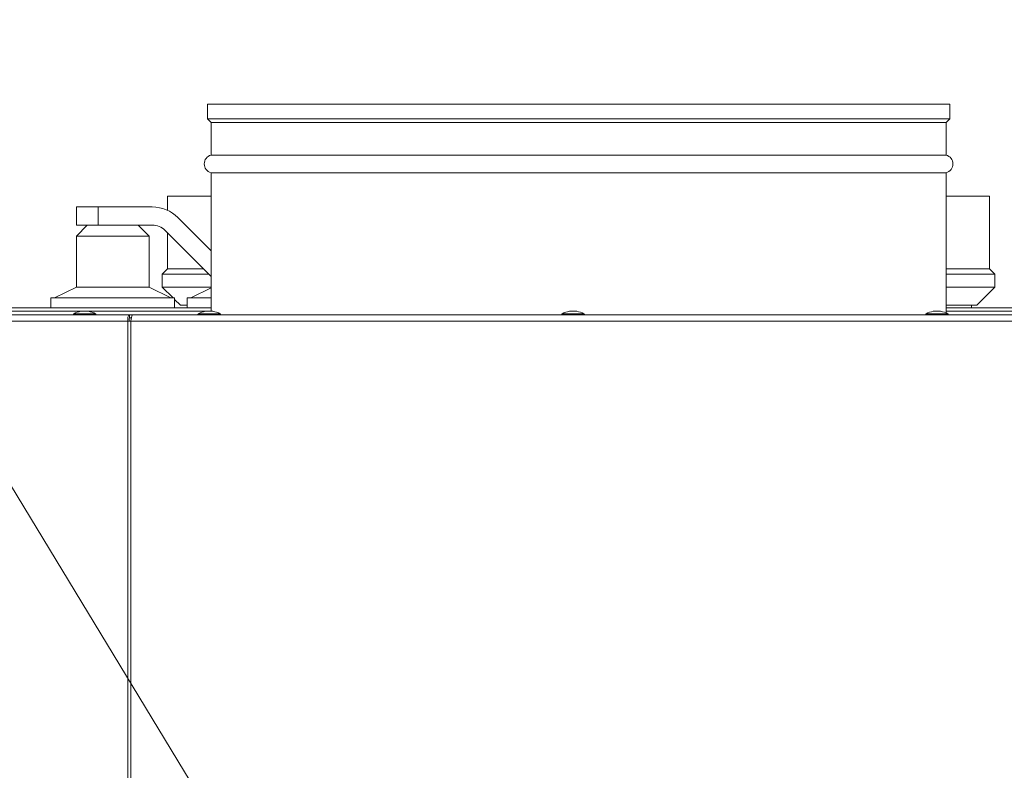
# Model space of a CAD drawing. Units: millimetres. Extents: x 65688 to 71129, y 43990 to 48015.
# Drawn here: x 68206 to 68477, y 46241 to 46447 of the extents above; entities that cross this region are included whole.
import ezdxf

# ---------------------------------------------------------------- set-up
doc = ezdxf.new("R2010")
doc.units = ezdxf.units.MM
for name, color, linetype, lineweight in [('Symbols(ISO)', 7, 'Continuous', 18), ('Visible Edges(ISO)', 7, 'Continuous', 9), ('Visible Tangent Edges(ISO)', 7, 'Continuous', 9)]:
    doc.layers.add(name, color=color, linetype=linetype, lineweight=lineweight)
doc.styles.add('Current-BSI', font='arial.ttf')
doc.dimstyles.new('MBL STANDARD-01$7', dxfattribs={"dimscale": 12, "dimtxt": 2.5, "dimasz": 2.5, "dimexe": 2, "dimexo": 3, "dimgap": 0.762, "dimtad": 1, "dimtoh": 1, "dimdec": 1, "dimrnd": 1e-08, "dimzin": 0, "dimdsep": 46, "dimtxsty": 'Current-BSI', "dimcen": 0.09, "dimdle": 10, "dimclrd": 7, "dimclre": 7, "dimclrt": 7, "dimazin": 0, "dimtfac": 1.4, "dimtmove": 0, "dimatfit": 3, "dimfxl": 1, "dimtolj": 1, "dimtzin": 0, "dimlwd": 0, "dimlwe": 0, "dimarcsym": 0})

msp = doc.modelspace()

# ---------------------------------------------------------------- linework, layer by layer
at = {"layer": 'Visible Edges(ISO)'}
for p, q in [((68461.92, 46423.64), (68257.92, 46423.64)), ((68257.92, 46419.64), (68257.92, 46423.64)), ((68461.92, 46419.64), (68461.92, 46423.64)), ((68461.92, 46419.64), (68257.92, 46419.64)), ((68258.92, 46418.64), (68257.92, 46419.64)), ((68460.92, 46418.64), (68461.92, 46419.64)), ((68460.92, 46418.64), (68258.92, 46418.64)), ((68258.92, 46409.64), (68258.92, 46418.64)), ((68460.92, 46409.64), (68460.92, 46418.64)), ((68460.92, 46409.64), (68258.92, 46409.64)), ((68460.92, 46404.8), (68258.92, 46404.8)), ((68258.92, 46366.72), (68258.92, 46404.8)), ((68460.92, 46366.26), (68460.92, 46404.8)), ((68258.92, 46398.38), (68246.98, 46398.38)), ((68246.98, 46398.38), (68246.98, 46394.45)), ((68472.84, 46398.38), (68460.92, 46398.38)), ((68472.84, 46398.38), (68472.84, 46378.38)), ((68221.91, 46395.38), (68227.91, 46395.38)), ((68221.91, 46395.38), (68221.91, 46390.38)), ((68227.91, 46395.38), (68242.77, 46395.38)), ((68224.91, 46390.38), (68221.91, 46387.38)), ((68227.91, 46390.38), (68221.91, 46390.38)), ((68227.91, 46390.38), (68228.3, 46390.38)), ((68228.3, 46390.38), (68235.51, 46390.38)), ((68235.51, 46390.38), (68242.77, 46390.38)), ((68238.91, 46390.38), (68241.91, 46387.38)), ((68258.92, 46383.37), (68249.84, 46392.45)), ((68241.91, 46387.38), (68221.91, 46387.38)), ((68221.91, 46373.38), (68221.91, 46387.38)), ((68241.91, 46373.38), (68241.91, 46387.38)), ((68258.92, 46376.29), (68246.3, 46388.91)), ((68246.98, 46388.24), (68246.98, 46378.38)), ((68246.98, 46378.38), (68245.5, 46376.9)), ((68245.5, 46376.9), (68258.32, 46376.9)), ((68245.5, 46376.9), (68245.5, 46373.38)), ((68256.84, 46378.38), (68246.98, 46378.38)), ((68472.84, 46378.38), (68460.92, 46378.38)), ((68460.92, 46376.9), (68474.32, 46376.9)), ((68472.84, 46378.38), (68474.32, 46376.9)), ((68474.32, 46376.9), (68474.32, 46373.38)), ((68221.91, 46373.38), (68215.91, 46370.38)), ((68221.91, 46373.38), (68241.91, 46373.38)), ((68241.91, 46373.38), (68247.91, 46370.38)), ((68258.92, 46373.38), (68245.5, 46373.38)), ((68248.5, 46370.38), (68245.5, 46373.38)), ((68258.92, 46373.14), (68253.4, 46370.38)), ((68474.32, 46373.38), (68460.92, 46373.38)), ((68469.32, 46368.38), (68474.32, 46373.38)), ((68214.91, 46370.38), (68248.91, 46370.38)), ((68214.91, 46367.64), (68214.91, 46370.38)), ((68248.91, 46367.64), (68248.91, 46370.38)), ((68250.5, 46368.38), (68248.91, 46369.97)), ((68250.5, 46368.38), (68252.4, 46368.38)), ((68252.4, 46370.38), (68258.92, 46370.38)), ((68252.4, 46367.64), (68252.4, 46370.38)), ((68460.92, 46368.38), (68469.32, 46368.38)), ((68467.92, 46368.38), (68467.92, 46367.64)), ((68057.76, 46365.74), (68236.5, 46365.74)), ((68068.67, 46366.74), (68258.92, 46366.74)), ((68070.41, 46367.64), (68258.92, 46367.64)), ((68221.08, 46365.74), (68221.08, 46365.85)), ((68225.18, 46366.72), (68223.18, 46366.72)), ((68227.28, 46365.74), (68227.28, 46365.85)), ((68237.32, 46365.74), (68236.5, 46365.74)), ((68236.5, 46365.16), (68236.5, 46365.74)), ((68237.32, 46365.74), (68479.5, 46365.74)), ((68255.31, 46365.74), (68255.31, 46365.85)), ((68259.41, 46366.72), (68257.41, 46366.72)), ((68261.51, 46365.74), (68261.51, 46365.85)), ((68355.31, 46365.74), (68355.31, 46365.85)), ((68359.41, 46366.72), (68357.41, 46366.72)), ((68361.51, 46365.74), (68361.51, 46365.85)), ((68455.31, 46365.74), (68455.31, 46365.85)), ((68459.41, 46366.72), (68457.41, 46366.72)), ((68460.92, 46367.64), (68649.41, 46367.64)), ((68460.92, 46366.74), (68651.15, 46366.74)), ((68461.51, 46365.74), (68461.51, 46365.85)), ((68236.88, 46364.04), (68236.08, 46364.04)), ((68236.5, 46364.89), (68236.5, 46365.16)), ((68236.5, 46364.89), (68236.73, 46364.89)), ((68237.03, 46364.89), (68236.73, 46364.89))]:
    msp.add_line(p, q, dxfattribs=at)
for centre, radius, start, end in [((68259.55, 46407.22), 2.5, 104.6658, 255.3342), ((68460.29, 46407.22), 2.5, 284.6658, 75.3342), ((68242.77, 46385.38), 10, 45, 90), ((68242.77, 46385.38), 5, 45, 90), ((68221.28, 46365.85), 0.2, 118.1806, 180), ((68224.45, 46359.92), 6.92, 100.5986, 118.1806), ((68223.91, 46359.92), 6.92, 61.8194, 79.4014), ((68227.08, 46365.85), 0.2, 0, 61.8194), ((68255.51, 46365.85), 0.2, 118.1806, 180), ((68258.68, 46359.92), 6.92, 100.5986, 118.1806), ((68258.14, 46359.92), 6.92, 61.8194, 79.4014), ((68261.31, 46365.85), 0.2, 0, 61.8194), ((68355.51, 46365.85), 0.2, 118.1806, 180), ((68358.68, 46359.92), 6.92, 100.5986, 118.1806), ((68358.14, 46359.92), 6.92, 61.8194, 79.4014), ((68361.31, 46365.85), 0.2, 0, 61.8194), ((68455.51, 46365.85), 0.2, 118.1806, 180), ((68458.68, 46359.92), 6.92, 100.5986, 118.1806), ((68458.14, 46359.92), 6.92, 61.8194, 79.4014), ((68461.31, 46365.85), 0.2, 0, 61.8194)]:
    msp.add_arc(centre, radius, start, end, dxfattribs=at)
for points, knots in [([(68236.5, 46365.74), (68236.28, 46365.74), (68236.07, 46365.3), (68236.05, 46364.68), (68236.04, 46364.48), (68236.05, 46364.26), (68236.08, 46364.04)], [0, 0, 0, 0, 1.18291, 1.18291, 1.18291, 1.570796, 1.570796, 1.570796, 1.570796]), ([(68236.88, 46364.04), (68236.99, 46364.71), (68237.1, 46365.36), (68237.21, 46365.61), (68237.25, 46365.69), (68237.28, 46365.74), (68237.32, 46365.74)], [0, 0, 0, 0, 1.18291, 1.18291, 1.18291, 1.570796, 1.570796, 1.570796, 1.570796]), ([(68236.48, 46364.04), (68236.37, 46364.44), (68236.4, 46364.81), (68236.47, 46364.88), (68236.48, 46364.88), (68236.49, 46364.89), (68236.5, 46364.89)], [0, 0, 0, 0, 1.406725, 1.406725, 1.406725, 1.570796, 1.570796, 1.570796, 1.570796])]:
    msp.add_open_spline(points, degree=3, knots=knots, dxfattribs=at)
at = {"layer": 'Visible Tangent Edges(ISO)'}
for p, q in [((68227.91, 46390.38), (68227.91, 46395.38)), ((68227.28, 46365.85), (68221.08, 46365.85)), ((68221.19, 46366.02), (68227.18, 46366.02)), ((68261.51, 46365.85), (68255.31, 46365.85)), ((68255.42, 46366.02), (68261.41, 46366.02)), ((68361.51, 46365.85), (68355.31, 46365.85)), ((68355.42, 46366.02), (68361.41, 46366.02)), ((68461.51, 46365.85), (68455.31, 46365.85)), ((68455.42, 46366.02), (68461.41, 46366.02)), ((68056.81, 46364.04), (68236.08, 46364.04)), ((68236.08, 46364.04), (68236.08, 44520.04)), ((68236.88, 46364.04), (68479.94, 46364.04)), ((68236.88, 46364.04), (68236.88, 44520.04))]:
    msp.add_line(p, q, dxfattribs=at)

# ---------------------------------------------------------------- leaders
at = {"layer": 'Symbols(ISO)', "color": 7, "linetype": 'Continuous', "lineweight": 5, "annotation_type": 0, "has_hookline": 1, "hookline_direction": 1, "text_width": 310.7}
msp.add_leader([(68343.98, 46088.28), (67993.22, 46665.53), (67963.22, 46665.53)], dimstyle='MBL STANDARD-01$7', override={"dimtad": 0}, dxfattribs=at)

doc.saveas('drawing.dxf')
